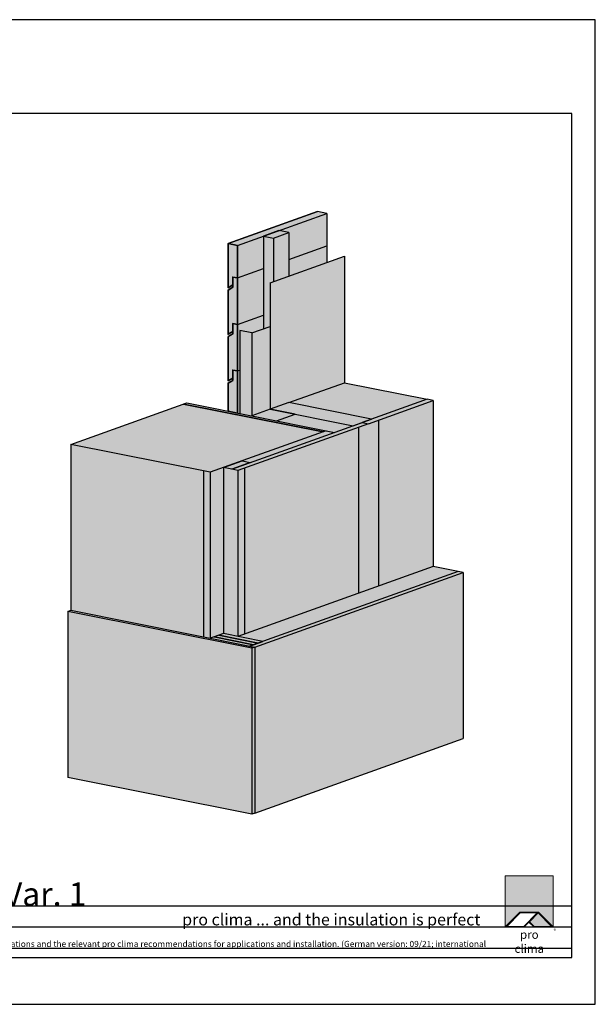
# Model space of a CAD drawing. Units: millimetres. Extents: x -5756 to 32459, y -5262 to 37269.
# Drawn here: x 31147 to 32375, y 19581 to 21681 of the extents above; entities that cross this region are included whole.
import ezdxf

# ---------------------------------------------------------------- set-up
doc = ezdxf.new("R2010")
doc.units = ezdxf.units.MM
doc.layers.add('Ansichtsfenster', color=220, linetype='Continuous', plot=False)
doc.layers.add('Hilfslinie', color=202, linetype='Continuous', plot=False)
for name, color, linetype, lineweight in [('Kontur 0.25', 7, 'Continuous', 25), ('Kontur 0.35', 7, 'Continuous', 35), ('Schraffur', 134, 'Continuous', 25), ('Schriftfeld', 8, 'Continuous', 25)]:
    doc.layers.add(name, color=color, linetype=linetype, lineweight=lineweight)
doc.layers.add('Logo', color=230, linetype='Continuous', lineweight=0, plot=False)
doc.layers.add('Schraffur farblich', color=71, linetype='Continuous')
doc.layers.add('Text', color=112, linetype='Continuous')
doc.styles.get("Standard").update_dxf_attribs({"font": 'arial.ttf'})
doc.styles.add('Stil1', font='arial.ttf')

# ---------------------------------------------------------------- blocks, each defined once
blk = doc.blocks.new('pro clima Logo')
at = {"layer": 'Schraffur', "true_color": 0x0085bd}
h = blk.add_hatch(color=142, dxfattribs=at)
h.dxf.hatch_style = 1
h.paths.add_polyline_path([(10.2, 0), (0, 0), (0, -10.91), (3.13, -7.78), (7.08, -7.78), (10.2, -10.91)])
at = {"layer": 'Schraffur', "true_color": 0x000000}
h = blk.add_hatch(color=18, dxfattribs=at)
h.dxf.hatch_style = 1
h.paths.add_polyline_path([(7.08, -7.78), (3.13, -7.78), (0, -10.91), (4.02, -10.91), (5.04, -9.88), (6.07, -10.91), (10.2, -10.91)])
h.paths.add_polyline_path([(6.82, -7.92), (3.96, -10.78), (0.33, -10.78), (3.18, -7.92)], flags=16)
h.paths.add_polyline_path([(7.02, -7.92), (9.88, -10.78), (6.13, -10.78), (5.14, -9.79)], flags=16)
at = {"layer": 'Schraffur', "true_color": 0x00a13a}
h = blk.add_hatch(color=114, dxfattribs=at)
h.dxf.hatch_style = 1
h.paths.add_polyline_path([(7.02, -7.92), (5.14, -9.79), (6.13, -10.78), (9.88, -10.78)])
at = {"layer": 'Logo'}
blk.add_lwpolyline([(0, -10.91), (0, 0), (10.2, 0), (10.2, -10.91)], dxfattribs=at)
for points in [[(0, -10.91), (3.13, -7.78), (7.08, -7.78), (10.2, -10.91), (6.07, -10.91), (5.04, -9.88), (4.02, -10.91)], [(6.82, -7.92), (3.18, -7.92), (0.33, -10.78), (3.96, -10.78)], [(9.88, -10.78), (6.13, -10.78), (5.14, -9.79), (7.02, -7.92)]]:
    blk.add_lwpolyline(points, close=True, dxfattribs=at)
at = {"layer": 'Text', "attachment_point": 1, "style": 'Stil1'}
for s, width, heights, insert, char_height in [('\\pxqc;pro clima', 10.2532, [2.53], (0, -11.64), 1.8), ('®', 1.1845, [0], (10.31, -11.3), 0.8)]:
    blk.add_mtext_dynamic_manual_height_columns(s, width=width, gutter_width=12.5, heights=heights, dxfattribs=dict(at, insert=insert, char_height=char_height))

msp = doc.modelspace()

# ---------------------------------------------------------------- hatches: boundary and pattern name
at = {"layer": 'Schraffur farblich', "true_color": 0xfaf0c8, "transparency": 33554687}
h = msp.add_hatch(color=254, dxfattribs=at)
h.dxf.hatch_style = 1
h.paths.add_polyline_path([(31802.79561, 21267.47695), (31782.79561, 21271.47409), (31591.8404, 21203.1029), (31611.84039, 21199.10575)])
h.paths.add_polyline_path([(31802.79561, 21267.47695), (31700.25654, 21230.76301), (31721.43766, 21226.52981), (31721.43767, 21169.02078), (31802.79562, 21198.15086)])
h.paths.add_polyline_path([(31667.28822, 21218.95876), (31611.8404, 21199.10576), (31611.8404, 21129.77966), (31667.28822, 21149.63266)])
h.paths.add_polyline_path([(31611.84039, 21199.10575), (31591.8404, 21203.1029), (31591.8404, 21109.00616), (31601.8404, 21114.77966), (31601.8404, 21131.77824), (31611.8404, 21129.77966)])
h = msp.add_hatch(color=254, dxfattribs=at)
h.dxf.hatch_style = 1
h.paths.add_polyline_path([(31721.43766, 21226.52981), (31700.25654, 21230.76301), (31667.28822, 21218.95875), (31688.46935, 21214.72556)])
h.paths.add_polyline_path([(31721.43766, 21226.52981), (31688.46935, 21214.72556), (31688.46935, 21121.8349), (31721.43767, 21133.63915)])
h.paths.add_polyline_path([(31688.46935, 21214.72556), (31667.28822, 21218.95875), (31667.28822, 21021.36038), (31681.87568, 21026.58339), (31681.87568, 21119.47405), (31688.46935, 21121.8349)])
h = msp.add_hatch(color=254, dxfattribs=at)
h.dxf.hatch_style = 1
h.paths.add_polyline_path([(31802.79562, 21198.15086), (31721.43767, 21169.02078), (31721.43767, 21133.63915), (31802.79562, 21162.76923)])
h.paths.add_polyline_path([(31667.28822, 21149.63266), (31611.84041, 21129.77967), (31611.84041, 21030.55317), (31667.28822, 21050.40617)])
h.paths.add_polyline_path([(31667.28822, 21050.40617), (31611.84041, 21030.55317), (31611.84041, 20931.32668), (31617.13567, 20933.22264), (31617.13567, 21017.45031), (31642.31371, 21012.4183), (31667.28822, 21021.36038)])
h.paths.add_polyline_path([(31617.13567, 20933.22264), (31611.84041, 20931.32668), (31611.84041, 20931.32667), (31611.84041, 20841.59009), (31617.13567, 20840.5318)])
at = {"layer": 'Schraffur farblich', "transparency": 33554687}
h = msp.add_hatch(color=40, dxfattribs=at)
h.dxf.hatch_style = 1
h.paths.add_polyline_path([(31839.86258, 21176.04099), (31681.87568, 21119.47405), (31681.87569, 20849.66489), (31721.43767, 20863.82999), (31839.86259, 20906.23182)])
at = {"layer": 'Schraffur farblich', "true_color": 0xfaf0c8, "transparency": 33554687}
h = msp.add_hatch(color=254, dxfattribs=at)
h.dxf.hatch_style = 1
h.paths.add_polyline_path([(31611.84041, 21129.77967), (31601.84043, 21131.77821), (31601.84043, 21114.77967), (31601.84041, 21109.77967), (31591.84041, 21104.00617), (31591.84041, 21009.77966), (31601.84041, 21015.55316), (31601.84039, 21032.55172), (31611.84042, 21030.55318)])
h = msp.add_hatch(color=254, dxfattribs=at)
h.dxf.hatch_style = 1
h.paths.add_polyline_path([(31611.84042, 21030.55317), (31601.84043, 21032.55172), (31601.84043, 21015.55317), (31601.84042, 21010.55317), (31591.84042, 21004.77967), (31591.84041, 20910.55316), (31601.84041, 20916.32667), (31601.8404, 20933.32522), (31611.84043, 20931.32668)])
at = {"layer": 'Schraffur farblich', "true_color": 0x007ca5, "transparency": 33554687}
h = msp.add_hatch(color=144, dxfattribs=at)
h.dxf.hatch_style = 1
h.paths.add_polyline_path([(31642.31371, 21012.4183), (31617.13567, 21017.45031), (31617.13567, 20840.5318), (31642.31371, 20835.49979)])
h.paths.add_polyline_path([(31681.87568, 21026.58339), (31642.31371, 21012.4183), (31642.31371, 20835.49979), (31681.87569, 20849.66489)])
at = {"layer": 'Schraffur farblich', "true_color": 0xfaf0c8, "transparency": 33554687}
h = msp.add_hatch(color=254, dxfattribs=at)
h.dxf.hatch_style = 1
h.paths.add_polyline_path([(31611.8404, 20931.32667), (31601.84041, 20933.32521), (31601.84041, 20916.32667), (31601.8404, 20911.32667), (31591.8404, 20905.55317), (31591.8404, 20845.58724), (31611.84041, 20841.59009)])
at = {"layer": 'Schraffur farblich', "true_color": 0xfaf0f0, "transparency": 33554687}
h = msp.add_hatch(color=7, dxfattribs=at)
h.dxf.hatch_style = 1
h.paths.add_polyline_path([(32082.56299, 20503.88943), (32029.61004, 20514.47245), (31612.822, 20365.24212), (31665.77481, 20354.65913)])
h.paths.add_polyline_path([(31839.86259, 20906.23182), (31721.43767, 20863.82999), (31897.94704, 20828.55335), (32016.3718, 20870.95513)])
h.paths.add_polyline_path([(31734.82849, 20839.0819), (31695.26652, 20824.9168), (31801.17215, 20803.75081), (31818.82308, 20800.22315), (31858.38506, 20814.38825)])
h.paths.add_polyline_path([(31818.82308, 20800.22315), (31801.17214, 20803.75081), (31794.57848, 20801.38996), (31621.49483, 20739.41765), (31639.14577, 20735.88999)])
at = {"layer": 'Schraffur farblich', "true_color": 0xfad2d2, "transparency": 33554687}
h = msp.add_hatch(color=254, dxfattribs=at)
h.dxf.hatch_style = 1
h.paths.add_polyline_path([(31794.57848, 20801.38996), (31496.89749, 20860.88361), (31256.2288, 20774.71259), (31553.90978, 20715.21894)])
at = {"layer": 'Schraffur farblich', "true_color": 0xfcfcfc, "transparency": 33554687}
h = msp.add_hatch(color=7, dxfattribs=at)
h.dxf.hatch_style = 1
h.paths.add_polyline_path([(31503.49116, 20863.24446), (31496.89749, 20860.88361), (31794.57848, 20801.38996), (31801.17215, 20803.75081)])
at = {"layer": 'Schraffur farblich', "true_color": 0xfaf0c8, "transparency": 33554687}
h = msp.add_hatch(color=254, dxfattribs=at)
h.dxf.hatch_style = 1
h.paths.add_polyline_path([(32029.61017, 20868.30944), (32016.3718, 20870.95513), (31878.16605, 20821.4708), (31891.40425, 20818.82505)])
h.paths.add_polyline_path([(31891.40425, 20818.82505), (31878.16605, 20821.4708), (31858.38506, 20814.38825), (31599.58378, 20721.72489), (31612.82199, 20719.07914)])
h = msp.add_hatch(color=254, dxfattribs=at)
h.dxf.hatch_style = 1
h.paths.add_polyline_path([(31870.22114, 20811.24047), (31626.94406, 20724.13552), (31626.94407, 20370.2985), (31870.22115, 20457.40349)])
h.paths.add_polyline_path([(32029.61003, 20868.30939), (31912.58736, 20826.40962), (31912.58737, 20472.57266), (32029.61004, 20514.47245)])
h = msp.add_hatch(color=254, dxfattribs=at)
h.dxf.hatch_style = 1
h.paths.add_polyline_path([(31721.43767, 20863.82999), (31681.87569, 20849.66489), (31734.8285, 20839.0819), (31858.38506, 20814.38825), (31878.16605, 20821.4708), (31897.94704, 20828.55335)])
h.paths.add_polyline_path([(31734.82849, 20839.0819), (31681.87569, 20849.66489), (31642.31371, 20835.49979), (31695.26652, 20824.9168)])
at = {"layer": 'Schraffur farblich', "transparency": 33554687}
h = msp.add_hatch(color=1, dxfattribs=at)
h.dxf.hatch_style = 1
h.paths.add_polyline_path([(31912.58736, 20826.40962), (31891.40425, 20818.82505), (31870.22114, 20811.24047), (31870.22115, 20457.40349), (31912.58737, 20472.57266)])
at = {"layer": 'Schraffur farblich', "true_color": 0xfad2d2, "transparency": 33554687}
h = msp.add_hatch(color=254, dxfattribs=at)
h.dxf.hatch_style = 1
h.paths.add_polyline_path([(31539.20066, 20718.15866), (31256.2288, 20774.71259), (31256.2288, 20420.87557), (31539.20067, 20364.32164)])
at = {"layer": 'Schraffur farblich', "true_color": 0xfaf0c8, "transparency": 33554687}
h = msp.add_hatch(color=254, dxfattribs=at)
h.dxf.hatch_style = 1
h.paths.add_polyline_path([(31639.14576, 20735.88999), (31621.49483, 20739.41765), (31581.93285, 20725.25255), (31599.58378, 20721.72488)])
at = {"layer": 'Schraffur farblich', "true_color": 0x007ca5, "transparency": 33554687}
h = msp.add_hatch(color=144, dxfattribs=at)
h.dxf.hatch_style = 1
h.paths.add_polyline_path([(31553.90978, 20715.21894), (31539.20066, 20718.15866), (31539.20067, 20364.32164), (31553.90979, 20361.38192)])
h.paths.add_polyline_path([(31581.93285, 20725.25255), (31553.90978, 20715.21894), (31553.90979, 20361.38192), (31637.75174, 20344.62551), (31655.88432, 20351.11785), (31572.04236, 20367.87426), (31581.93286, 20371.41553)])
h.paths.add_polyline_path([(31612.82199, 20719.07914), (31599.58378, 20721.72489), (31599.58378, 20721.72488), (31581.93285, 20725.25255), (31581.93286, 20371.41553), (31612.822, 20365.24212)], flags=17)
h = msp.add_hatch(color=144, dxfattribs=at)
h.dxf.hatch_style = 1
h.paths.add_polyline_path([(31626.94406, 20724.13552), (31612.82199, 20719.07914), (31612.822, 20365.24212), (31626.94407, 20370.2985)])
at = {"layer": 'Schraffur farblich', "true_color": 0xfcfcfc, "transparency": 33554687}
h = msp.add_hatch(color=7, dxfattribs=at)
h.dxf.hatch_style = 1
h.paths.add_polyline_path([(32093.59482, 20501.68464), (32082.56299, 20503.88943), (31655.88432, 20351.11785), (31655.88432, 20351.11785), (31645.99382, 20347.57657), (31637.75174, 20344.62551), (31648.78358, 20342.42072)])
h.paths.add_polyline_path([(31256.2288, 20420.87557), (31249.63513, 20418.51472), (31642.18991, 20340.05987), (31648.78358, 20342.42072), (31637.75174, 20344.62551), (31553.90979, 20361.38192)])
h = msp.add_hatch(color=7, dxfattribs=at)
h.dxf.hatch_style = 1
h.paths.add_polyline_path([(31642.18991, 20340.05987), (31249.63513, 20418.51472), (31249.63513, 20418.51472), (31249.63513, 20064.6777), (31642.18992, 19986.22285)])
h.paths.add_polyline_path([(32093.59482, 20501.68464), (31648.78358, 20342.42072), (31648.78358, 19988.5837), (32093.59483, 20147.84762)])
at = {"layer": 'Schraffur farblich', "true_color": 0xe6dcb4, "transparency": 33554687}
h = msp.add_hatch(color=254, dxfattribs=at)
h.dxf.hatch_style = 1
h.paths.add_polyline_path([(31665.77481, 20354.65913), (31581.93286, 20371.41553), (31562.15187, 20364.33298), (31645.99382, 20347.57658)])
at = {"layer": 'Schraffur farblich', "true_color": 0xfcfcfc, "transparency": 33554687}
h = msp.add_hatch(color=7, dxfattribs=at)
h.dxf.hatch_style = 1
h.paths.add_polyline_path([(31562.15187, 20364.33298), (31553.90979, 20361.38192), (31637.75174, 20344.62551), (31645.99382, 20347.57658)])
h = msp.add_hatch(color=7, dxfattribs=at)
h.dxf.hatch_style = 1
h.paths.add_polyline_path([(31648.78358, 20342.42072), (31642.18991, 20340.05987), (31642.18992, 19986.22285), (31648.78358, 19988.5837)])

# ---------------------------------------------------------------- linework, layer by layer
at = {"layer": 'Ansichtsfenster'}
msp.add_lwpolyline([(29405.185, 19580.59668), (32375.185, 19580.59668), (32375.185, 21680.59668), (29405.185, 21680.59668)], close=True, dxfattribs=at)
at = {"layer": 'Hilfslinie'}
for points in [[(29455.185, 19790.59668), (32325.185, 19790.59668)], [(29455.185, 19745.59668), (32325.185, 19745.59668)], [(29455.185, 19700.59668), (32325.185, 19700.59668)]]:
    msp.add_lwpolyline(points, dxfattribs=at)
at = {"layer": 'Kontur 0.25'}
for points in [[(31591.8404, 21203.1029), (31611.84039, 21199.10575), (31802.79561, 21267.47695), (31782.79561, 21271.47409), (31591.8404, 21203.1029)], [(31591.8404, 21203.1029), (31782.79561, 21271.47409)], [(31802.79561, 21267.47695), (31802.79562, 21162.76923)], [(31667.28822, 21218.95875), (31688.46935, 21214.72556), (31721.43766, 21226.52981), (31700.25654, 21230.76301), (31667.28822, 21218.95875)], [(31667.28822, 21218.95875), (31667.28822, 21021.36038)], [(31688.46935, 21214.72556), (31688.46935, 21121.8349)], [(31721.43766, 21226.52981), (31721.43767, 21133.63915)], [(31611.8404, 21199.10576), (31611.84041, 20841.59009)], [(31721.43767, 21169.02078), (31802.79562, 21198.15086)], [(31681.87568, 21119.47405), (31839.86258, 21176.04099)], [(31839.86258, 21176.04099), (31839.86259, 20906.23182)], [(31611.8404, 21129.77966), (31667.28822, 21149.63266)], [(31681.87568, 21119.47405), (31681.87569, 20849.66489)], [(31611.8404, 21030.55317), (31667.28822, 21050.40617)], [(31642.31371, 21012.4183), (31681.87568, 21026.58339)], [(31642.3137, 21012.4183), (31617.13567, 21017.45031)], [(31617.13567, 21017.45031), (31617.13567, 20840.5318)], [(31642.31371, 21012.4183), (31642.31371, 20835.49979)], [(31611.84039, 20931.32667), (31617.13567, 20933.22264)], [(31721.43767, 20863.82999), (31839.86259, 20906.23182), (32016.3718, 20870.95513), (31897.94704, 20828.55335), (31721.43767, 20863.82999)], [(31496.89749, 20860.88361), (31794.57848, 20801.38996), (31553.90978, 20715.21894), (31256.22879, 20774.71259)], [(31256.2288, 20774.71259), (31503.49116, 20863.24446)], [(31503.49116, 20863.24446), (31801.17215, 20803.75081), (31794.57848, 20801.38996), (31496.89749, 20860.88361)], [(31681.87569, 20849.66489), (31858.38506, 20814.38825), (31897.94704, 20828.55335), (31721.43767, 20863.82999), (31681.87569, 20849.66489)], [(31878.16605, 20821.4708), (31891.40425, 20818.82505), (32029.61017, 20868.30944), (32016.3718, 20870.95513), (31878.16605, 20821.4708)], [(32029.61003, 20868.30939), (32029.61004, 20514.47237)], [(31695.26652, 20824.9168), (31734.8285, 20839.0819), (31681.87569, 20849.66489), (31642.31371, 20835.49979), (31695.26652, 20824.9168)], [(31599.58378, 20721.72489), (31878.16605, 20821.4708), (31891.40425, 20818.82505), (31612.82199, 20719.07914), (31599.58378, 20721.72489)], [(31870.22114, 20811.24047), (31870.22115, 20457.40345)], [(31912.58736, 20826.40962), (31912.58737, 20472.5726)], [(31801.17214, 20803.75081), (31818.82308, 20800.22315)], [(31256.2288, 20774.71259), (31256.2288, 20420.87557)], [(31621.49483, 20739.41765), (31639.14576, 20735.88999), (31599.58378, 20721.72488), (31581.93285, 20725.25255), (31621.49483, 20739.41765)], [(31539.20066, 20718.15866), (31539.20067, 20364.32164)], [(31553.90978, 20715.21894), (31553.90979, 20361.38192)], [(31581.93285, 20725.25255), (31581.93286, 20371.41553)], [(31612.82199, 20719.07914), (31612.822, 20365.24212)], [(31626.94406, 20724.13552), (31626.94407, 20370.2985)], [(32082.56299, 20503.88943), (32029.61004, 20514.47245), (31612.822, 20365.24212)], [(31648.78358, 20342.42072), (32093.59482, 20501.68464), (32082.56299, 20503.88943), (31637.75174, 20344.62551), (31648.78358, 20342.42072)], [(32093.59482, 20501.68464), (32093.59483, 20147.84762)], [(31249.63513, 20418.51472), (31256.2288, 20420.87557)], [(31256.2288, 20420.87557), (31648.78358, 20342.42072), (31642.18991, 20340.05987), (31249.63513, 20418.51472)], [(31249.63513, 20418.51472), (31249.63513, 20064.6777)], [(31581.93285, 20371.41553), (31572.04236, 20367.87426), (31655.88432, 20351.11785), (31665.77481, 20354.65913), (31581.93286, 20371.41553)], [(31562.15187, 20364.33298), (31553.90979, 20361.38192), (31637.75174, 20344.62551), (31645.99382, 20347.57658), (31562.15187, 20364.33298)], [(31572.04236, 20367.87425), (31562.15187, 20364.33298), (31645.99382, 20347.57657), (31655.88432, 20351.11785), (31572.04237, 20367.87425)], [(31642.18991, 20340.05987), (31642.18992, 19986.22285)], [(31648.78358, 20342.42072), (31648.78358, 19988.5837)], [(31648.78359, 19988.5837), (32093.59483, 20147.84762)], [(31648.78358, 19988.5837), (31642.18992, 19986.22285), (31249.63513, 20064.6777)]]:
    msp.add_lwpolyline(points, dxfattribs=at)
at = {"layer": 'Kontur 0.35'}
for points in [[(31601.8404, 21114.77966), (31591.8404, 21109.00616), (31591.8404, 21203.1029), (31611.84039, 21199.10575), (31611.8404, 21129.77966), (31601.8404, 21131.77821)], [(31601.84041, 21015.55316), (31591.84041, 21009.77966), (31591.84041, 21104.00616), (31601.84041, 21109.77966), (31601.84041, 21131.77823), (31611.84041, 21129.77966), (31611.84041, 21030.55316), (31601.84041, 21032.55171)], [(31601.84041, 20916.32667), (31591.84041, 20910.55316), (31591.84041, 21004.77966), (31601.84041, 21010.55316), (31601.84041, 21032.55174), (31611.84041, 21030.55316), (31611.84041, 20931.32667), (31601.84041, 20933.32521)], [(31591.8404, 20845.58724), (31591.8404, 20905.55317), (31601.8404, 20911.32667), (31601.8404, 20933.32524), (31611.8404, 20931.32667), (31611.84041, 20841.59009)]]:
    msp.add_lwpolyline(points, close=True, dxfattribs=at)
at = {"layer": 'Schriftfeld'}
msp.add_lwpolyline([(29455.185, 19680.59668), (32325.185, 19680.59668), (32325.185, 21480.59668), (29455.185, 21480.59668)], close=True, dxfattribs=at)

# ---------------------------------------------------------------- block references
at = {"layer": 'Schriftfeld', "xscale": 10, "yscale": 10, "zscale": 10}
msp.add_blockref('pro clima Logo', (32183.13557, 19854.67363), dxfattribs=at)

# ---------------------------------------------------------------- texts
at = {"layer": 'Text', "attachment_point": 1}
for s, width, heights, insert, char_height in [('Timber frame construction | Joint to masonry wall | Var. 1', 2496.1471437, [43.14045], (29475.185, 19840.64634), 50), ('{\\fArial|b0|i1|c0|p34;\\C142;\\c12420352;pro clima ... and the insulation is perfect}', 806.2982523, [3.92697], (31493.88894, 19773.86407), 25), ('{\\C252;\\c9999763;Typical structural situation to illustrate the airtightness and windtightness layers. When carrying out planning and performing installation on site, please observe the currently applicable technical regulations and the relevant pro clima recommendations for applications and installation. (German version: 09/21; international version 03/23).}', 2701.0215976, [0], (29475.185, 19715.85741), 13)]:
    msp.add_mtext_dynamic_manual_height_columns(s, width=width, gutter_width=12.5, heights=heights, dxfattribs=dict(at, insert=insert, char_height=char_height))

doc.saveas('drawing.dxf')
